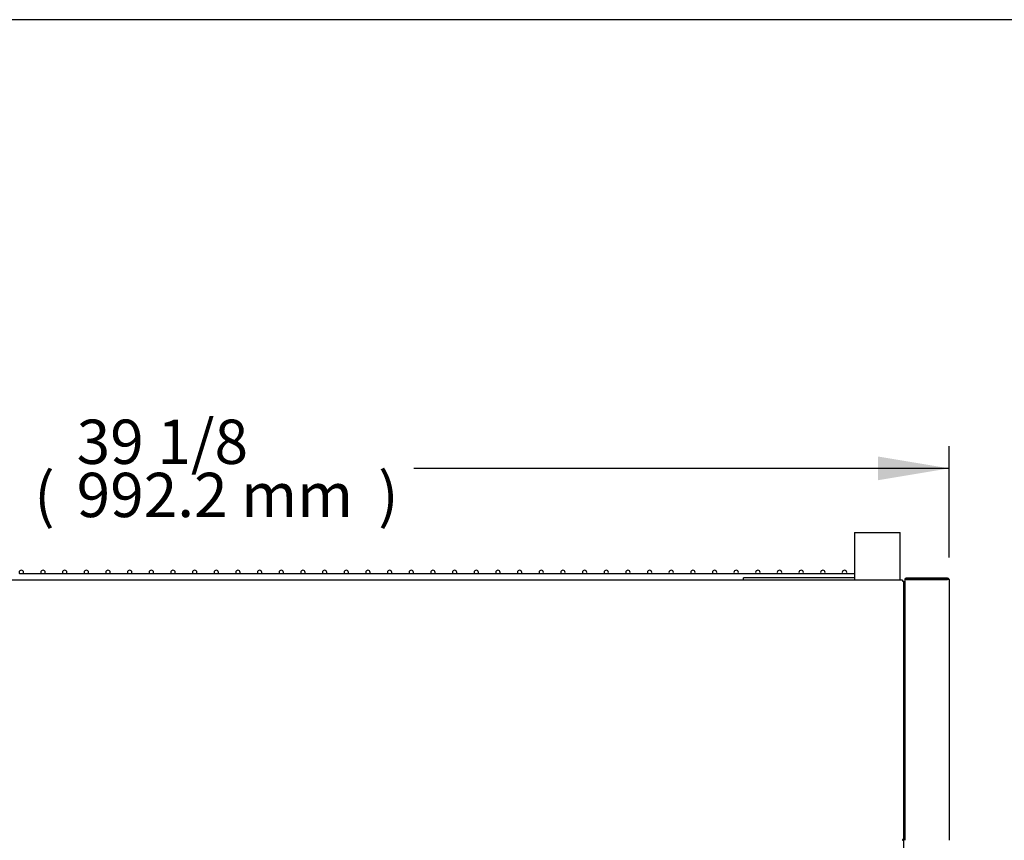
# Model space of a CAD drawing. Units: millimetres. Extents: x 0 to 3742, y 0 to 3032.
# Drawn here: x 1785 to 2452, y 2476 to 3032 of the extents above; entities that cross this region are included whole.
import ezdxf
from ezdxf.enums import TextEntityAlignment as Align

# ---------------------------------------------------------------- set-up
doc = ezdxf.new("R2010")
doc.units = ezdxf.units.MM
for name, color, linetype in [('Default', 7, 'Continuous'), ('TOM-40-기계실코팅망', 7, 'Continuous'), ('TOM-40L-발포뒷벽외부', 7, 'Continuous'), ('TOM-40SS-상부카바', 7, 'Continuous'), ('TOM-LS-측판-기둥외부-좌', 7, 'Continuous'), ('TOM-삼각대', 7, 'Continuous'), ('선반고정클립-오픈', 7, 'Continuous'), ('후면브라켓', 7, 'Continuous')]:
    doc.layers.add(name, color=color, linetype=linetype)
doc.styles.add('SEACAD_Arial', font='arial.ttf')

# ---------------------------------------------------------------- blocks, each defined once
blk = doc.blocks.new('SE3')
at = {"layer": 'TOM-40-기계실코팅망', "color": 7, "linetype": 'Continuous'}
for p, q in [((-803.68, 2755.01), (-805.91, 2755.01)), ((-791.25, 2755.01), (-803.68, 2755.01)), ((-789.01, 2755.01), (-791.25, 2755.01)), ((-776.58, 2755.01), (-789.01, 2755.01)), ((-774.35, 2755.01), (-776.58, 2755.01)), ((-761.91, 2755.01), (-774.35, 2755.01)), ((-759.68, 2755.01), (-761.91, 2755.01)), ((-747.25, 2755.01), (-759.68, 2755.01)), ((-745.01, 2755.01), (-747.25, 2755.01)), ((-732.58, 2755.01), (-745.01, 2755.01)), ((-730.35, 2755.01), (-732.58, 2755.01)), ((-717.91, 2755.01), (-730.35, 2755.01)), ((-715.68, 2755.01), (-717.91, 2755.01)), ((-703.25, 2755.01), (-715.68, 2755.01)), ((-701.01, 2755.01), (-703.25, 2755.01)), ((-688.58, 2755.01), (-701.01, 2755.01)), ((-686.35, 2755.01), (-688.58, 2755.01)), ((-673.91, 2755.01), (-686.35, 2755.01)), ((-671.68, 2755.01), (-673.91, 2755.01)), ((-659.25, 2755.01), (-671.68, 2755.01)), ((-657.01, 2755.01), (-659.25, 2755.01)), ((-644.58, 2755.01), (-657.01, 2755.01)), ((-642.35, 2755.01), (-644.58, 2755.01)), ((-629.91, 2755.01), (-642.35, 2755.01)), ((-627.68, 2755.01), (-629.91, 2755.01)), ((-615.25, 2755.01), (-627.68, 2755.01)), ((-613.01, 2755.01), (-615.25, 2755.01)), ((-600.58, 2755.01), (-613.01, 2755.01)), ((-598.35, 2755.01), (-600.58, 2755.01)), ((-585.91, 2755.01), (-598.35, 2755.01)), ((-583.68, 2755.01), (-585.91, 2755.01)), ((-571.25, 2755.01), (-583.68, 2755.01)), ((-569.01, 2755.01), (-571.25, 2755.01)), ((-556.58, 2755.01), (-569.01, 2755.01)), ((-554.35, 2755.01), (-556.58, 2755.01)), ((-541.91, 2755.01), (-554.35, 2755.01)), ((-539.68, 2755.01), (-541.91, 2755.01)), ((-527.25, 2755.01), (-539.68, 2755.01)), ((-525.01, 2755.01), (-527.25, 2755.01)), ((-512.58, 2755.01), (-525.01, 2755.01)), ((-510.35, 2755.01), (-512.58, 2755.01)), ((-497.91, 2755.01), (-510.35, 2755.01)), ((-495.68, 2755.01), (-497.91, 2755.01)), ((-483.25, 2755.01), (-495.68, 2755.01)), ((-481.01, 2755.01), (-483.25, 2755.01)), ((-468.58, 2755.01), (-481.01, 2755.01)), ((-466.35, 2755.01), (-468.58, 2755.01)), ((-453.91, 2755.01), (-466.35, 2755.01)), ((-451.68, 2755.01), (-453.91, 2755.01)), ((-439.25, 2755.01), (-451.68, 2755.01)), ((-437.01, 2755.01), (-439.25, 2755.01)), ((-424.58, 2755.01), (-437.01, 2755.01)), ((-422.35, 2755.01), (-424.58, 2755.01)), ((-409.91, 2755.01), (-422.35, 2755.01)), ((-407.68, 2755.01), (-409.91, 2755.01)), ((-395.25, 2755.01), (-407.68, 2755.01)), ((-393.01, 2755.01), (-395.25, 2755.01)), ((-380.58, 2755.01), (-393.01, 2755.01)), ((-378.35, 2755.01), (-380.58, 2755.01)), ((-365.91, 2755.01), (-378.35, 2755.01)), ((-363.68, 2755.01), (-365.91, 2755.01)), ((-351.25, 2755.01), (-363.68, 2755.01)), ((-349.01, 2755.01), (-351.25, 2755.01)), ((-336.58, 2755.01), (-349.01, 2755.01)), ((-334.35, 2755.01), (-336.58, 2755.01)), ((-321.91, 2755.01), (-334.35, 2755.01)), ((-319.68, 2755.01), (-321.91, 2755.01)), ((-307.25, 2755.01), (-319.68, 2755.01)), ((-305.01, 2755.01), (-307.25, 2755.01)), ((-292.58, 2755.01), (-305.01, 2755.01)), ((-290.35, 2755.01), (-292.58, 2755.01)), ((-277.91, 2755.01), (-290.35, 2755.01)), ((-275.68, 2755.01), (-277.91, 2755.01)), ((-263.25, 2755.01), (-275.68, 2755.01)), ((-261.01, 2755.01), (-263.25, 2755.01)), ((-248.58, 2755.01), (-261.01, 2755.01)), ((-246.35, 2755.01), (-248.58, 2755.01)), ((-240.8, 2755.01), (-246.35, 2755.01))]:
    blk.add_line(p, q, dxfattribs=at)
for centre in [(-804.8, 2756.01), (-790.13, 2756.01), (-775.46, 2756.01), (-760.8, 2756.01), (-746.13, 2756.01), (-731.46, 2756.01), (-716.8, 2756.01), (-702.13, 2756.01), (-687.46, 2756.01), (-672.8, 2756.01), (-658.13, 2756.01), (-643.46, 2756.01), (-628.8, 2756.01), (-614.13, 2756.01), (-599.46, 2756.01), (-584.8, 2756.01), (-570.13, 2756.01), (-555.46, 2756.01), (-540.8, 2756.01), (-526.13, 2756.01), (-511.46, 2756.01), (-496.8, 2756.01), (-482.13, 2756.01), (-467.46, 2756.01), (-452.8, 2756.01), (-438.13, 2756.01), (-423.46, 2756.01), (-408.8, 2756.01), (-394.13, 2756.01), (-379.46, 2756.01), (-364.8, 2756.01), (-350.13, 2756.01), (-335.46, 2756.01), (-320.8, 2756.01), (-306.13, 2756.01), (-291.46, 2756.01), (-276.8, 2756.01), (-262.13, 2756.01), (-247.46, 2756.01)]:
    blk.add_arc(centre, 1.5, 318.18969, 221.81031, dxfattribs=at)
at = {"layer": 'TOM-40L-발포뒷벽외부', "color": 7, "linetype": 'Continuous'}
for p, q in [((-207.81, 2750.11), (-208.21, 2750.11)), ((-207.8, 2750.11), (-207.81, 2750.11)), ((-207.8, 2750.1), (-207.8, 2750.11)), ((-207.76, 2750.1), (-207.76, 2750.11)), ((-207.5, 2749.5), (-207.2, 2749.5)), ((-207.2, 2749.5), (-207.2, 2749.39)), ((-207.2, 2749.39), (-207.2, 2585.12)), ((-207.2, 2585.12), (-207.5, 2585.12))]:
    blk.add_line(p, q, dxfattribs=at)
blk.add_arc((-207.81, 2749.5), 0.61, 85.90978, 90, dxfattribs=at)
at = {"layer": 'TOM-40SS-상부카바', "color": 7, "linetype": 'Continuous'}
for p, q in [((-208.21, 2750.81), (-1137.39, 2750.81)), ((-208.21, 2750.81), (-208.21, 2750.1)), ((-208.21, 2750.1), (-207.5, 2750.1)), ((-207.5, 2750.1), (-207.5, 2575.12)), ((-208.21, 2575.12), (-208.21, 2574.57)), ((-207.7, 2575.12), (-208.21, 2575.12)), ((-208.2, 2575.12), (-208.2, 2575.11)), ((-208.2, 2575.11), (-207.5, 2575.11)), ((-208.2, 2575.11), (-207.7, 2574.73)), ((-207.5, 2575.12), (-207.5, 2575.11)), ((-207.5, 2575.11), (-207.5, 2539.77))]:
    blk.add_line(p, q, dxfattribs=at)
for centre, radius, start, end in [((-207.69, 2577.39), 2.27, 269.53618, 274.78964), ((-207.98, 2575.13), 0.484, 304.74038, 357.83987)]:
    blk.add_arc(centre, radius, start, end, dxfattribs=at)
for major_axis in [(0.01, 0), (0.71, 0)]:
    blk.add_ellipse((-208.21, 2575.12), major_axis=major_axis, ratio=0.766044, start_param=4.712389, end_param=5.497787, dxfattribs=at)
at = {"layer": 'TOM-LS-측판-기둥외부-좌', "color": 7, "linetype": 'Continuous'}
for p, q in [((-206.7, 2751.18), (-206.7, 2751.18)), ((-206.7, 2751.18), (-206.7, 2574.56)), ((-177.71, 2752.19), (-205.69, 2752.19)), ((-177.71, 2751.19), (-205.69, 2751.19)), ((-205.69, 2751.19), (-177.71, 2751.19)), ((-177.71, 2752.19), (-177.71, 2751.19)), ((-176.7, 2751.18), (-176.7, 2574.55))]:
    blk.add_line(p, q, dxfattribs=at)
for centre, radius, start, end in [((-205.69, 2751.18), 1.01, 90, 180), ((-205.98, 2729.63), 21.56, 89.22516, 91.90937), ((-177.71, 2751.18), 1.01, 0, 90), ((-177.71, 2680.06), 71.13, 89.18637, 89.99998)]:
    blk.add_arc(centre, radius, start, end, dxfattribs=at)
at = {"layer": 'TOM-삼각대', "color": 7, "linetype": 'Continuous'}
for p in [(-240.8, 2752.31), (-315.8, 2750.81)]:
    blk.add_line(p, (-315.8, 2752.31), dxfattribs=at)
at = {"layer": '선반고정클립-오픈', "color": 7, "linetype": 'Continuous'}
for p, q in [((-207.2, 2667.82), (-206.85, 2667.82)), ((-206.85, 2667.82), (-206.85, 2659.82)), ((-207.2, 2659.82), (-206.85, 2659.82)), ((-207.2, 2653.82), (-206.85, 2653.82)), ((-206.85, 2659.82), (-206.85, 2653.82)), ((-206.85, 2653.82), (-206.85, 2650.82)), ((-206.85, 2650.82), (-206.85, 2638.82)), ((-207.2, 2638.82), (-206.85, 2638.82)), ((-207.2, 2635.82), (-206.85, 2635.82)), ((-206.85, 2638.82), (-206.85, 2635.82)), ((-206.85, 2635.82), (-206.85, 2629.65)), ((-207.2, 2629.65), (-206.85, 2629.65))]:
    blk.add_line(p, q, dxfattribs=at)
at = {"layer": '후면브라켓', "color": 7, "linetype": 'Continuous'}
for p, q in [((-240.8, 2783.11), (-209.8, 2783.11)), ((-240.8, 2783.11), (-240.8, 2750.81)), ((-209.8, 2750.81), (-209.8, 2783.11))]:
    blk.add_line(p, q, dxfattribs=at)
blk = doc.blocks.new('GDimGGroup5')
at = {"layer": 'Default', "linetype": 'Continuous'}
blk.add_hatch(color=7, dxfattribs=at).paths.add_polyline_path([(-224.7, 2834.49), (-224.7, 2818.49), (-176.7, 2826.49)])
at = {"layer": 'Default', "color": 7, "linetype": 'Continuous'}
for p, q in [((-176.7, 2766.18), (-176.7, 2841.49)), ((-176.7, 2826.49), (-539.04, 2826.49))]:
    blk.add_line(p, q, dxfattribs=at)
at = {"layer": 'Default', "color": 7, "linetype": 'Continuous', "style": 'SEACAD_Arial'}
for s, p in [('39 1/8', (-767.36, 2859.49)), ('(', (-796.06, 2823.49)), (')', (-563.23, 2823.49)), ('992.2 mm', (-767.36, 2823.49))]:
    blk.add_text(s, height=30, dxfattribs=at).set_placement(p, align=Align.TOP_LEFT)

msp = doc.modelspace()

# ---------------------------------------------------------------- linework, layer by layer
msp.add_lwpolyline([(0, 0), (3741.8, 0), (3741.8, 3031.64), (0, 3031.64)], close=True)

# ---------------------------------------------------------------- block references
at = {"layer": 'Default'}
for name in ['GDimGGroup5', 'SE3']:
    msp.add_blockref(name, (2591.36, -98.74), dxfattribs=at)

doc.saveas('drawing.dxf')
